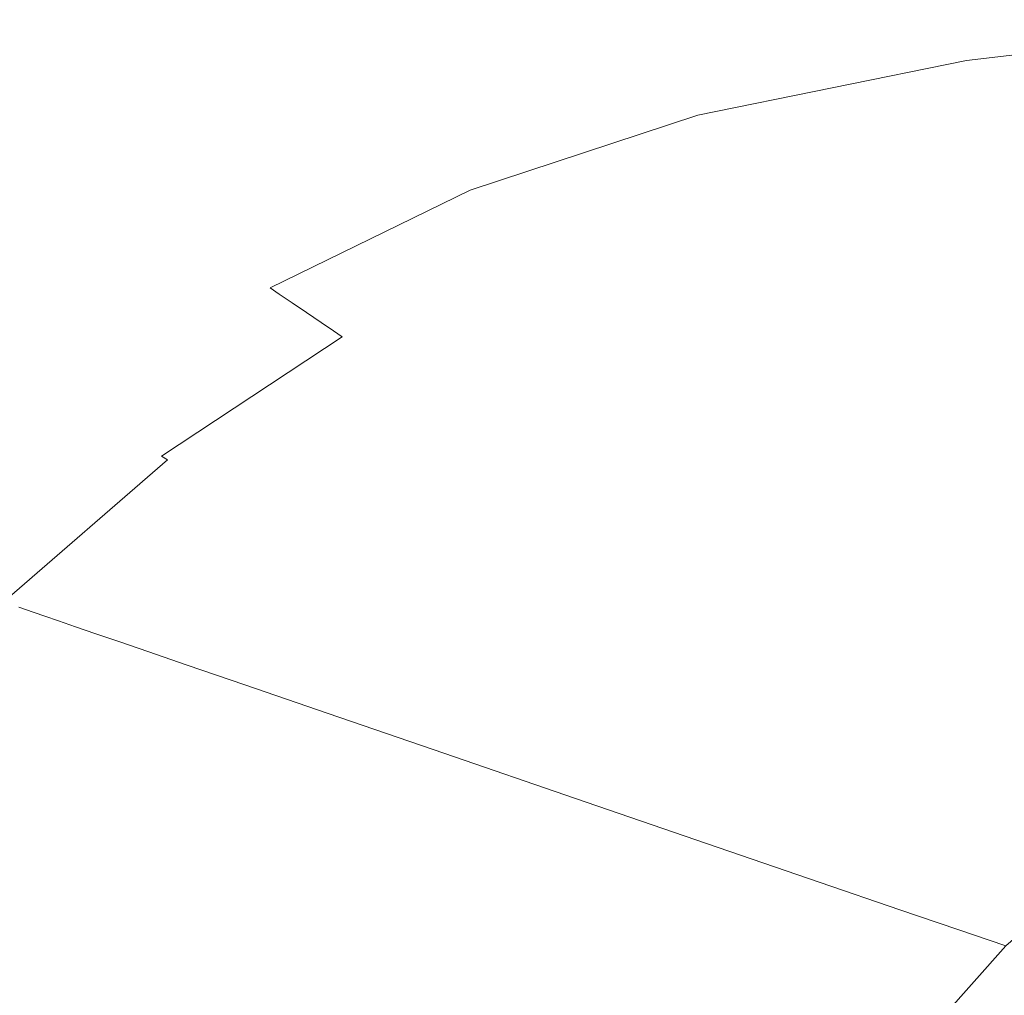
# Model space of a CAD drawing. Extents: x -756 to 744, y -337 to 408.
# Drawn here: x -568 to -404, y 163 to 326 of the extents above; entities that cross this region are included whole.
import ezdxf

# ---------------------------------------------------------------- set-up
doc = ezdxf.new("R2010")
doc.units = 0
doc.header["$LTSCALE"] = 500
doc.header["$MEASUREMENT"] = 0
doc.layers.add('VITAE_CERAMIKA', color=7, linetype='Continuous')

msp = doc.modelspace()

# ---------------------------------------------------------------- linework, layer by layer
at = {"layer": 'VITAE_CERAMIKA', "lineweight": 0}
for points, invisible_edges in [([(-587.11, 321.48, 199.8), (-518.66, 322.62, 199.69), (-493.78, 335.23, 199.73), (-573.08, 334.26, 199.82)], 15), ([(-518.66, 322.62, 199.69), (-460.61, 322.96, 199.42), (-402.42, 335.49, 199.52), (-493.78, 335.23, 199.73)], 15), ([(-429.16, 321.89, 198.93), (-372.87, 329.65, 198.94), (-402.42, 335.49, 199.52), (-460.61, 322.96, 199.42)], 15), ([(-596.58, 329.87, -355.2), (-523.34, 293.82, -355.2), (-535.35, 298.72, -355.2), (-600.33, 330.61, -355.2)], 15), ([(-598.11, 328.23, -355.2), (-600.33, 330.61, -355.2), (-535.35, 298.72, -355.2), (-524.63, 292.44, -355.2)], 15), ([(-587.83, 328.83, -355.2), (-575.09, 330.3, -355.2), (-501.45, 294.28, -355.2), (-506.18, 288.69, -355.2)], 15), ([(-575.09, 330.3, -355.2), (-549.33, 331.67, -355.2), (-486.63, 299.75, -355.2), (-501.45, 294.28, -355.2)], 15), ([(-501.51, 330.3, -355.2), (-439.21, 294.28, -355.2), (-486.63, 299.75, -355.2), (-549.33, 331.67, -355.2)], 15), ([(-440.66, 328.94, -355.2), (-379.59, 288.81, -355.2), (-439.21, 294.28, -355.2), (-501.51, 330.3, -355.2)], 15), ([(-440.66, 328.94, -355.2), (-375.79, 330.3, -355.2), (-328.2, 294.28, -355.2), (-379.59, 288.81, -355.2)], 15), ([(-587.83, 328.83, -355.2), (-506.18, 288.69, -355.2), (-523.34, 293.82, -355.2), (-596.58, 329.87, -355.2)], 15), ([(-415.32, 320.32, 198.08), (-360.86, 326.91, 198.09), (-372.87, 329.65, 198.94), (-429.16, 321.89, 198.93)], 15), ([(-595.6, 324.67, -355.2), (-598.11, 328.23, -355.2), (-524.63, 292.44, -355.2), (-513.7, 284.96, -355.2)], 15), ([(-415.32, 320.32, 198.08), (-410.08, 319.17, 196.76), (-356.32, 325.36, 196.76), (-360.86, 326.91, 198.09)], 13), ([(-410.08, 319.17, 196.76), (-408.91, 317.98, 194.8), (-355.3, 324.15, 194.8), (-356.32, 325.36, 196.76)], 15), ([(-595.6, 324.67, -355.2), (-513.7, 284.96, -355.2), (-525.05, 286.26, -355.2), (-598.51, 321.85, -355.2)], 15), ([(-407.25, 316.32, 192.03), (-353.87, 322.45, 192.03), (-355.3, 324.15, 194.8), (-408.91, 317.98, 194.8)], 15), ([(-604.31, 309.14, 199.8), (-548.22, 310.42, 199.66), (-518.66, 322.62, 199.69), (-587.11, 321.48, 199.8)], 15), ([(-548.22, 310.42, 199.66), (-501.21, 311.25, 199.38), (-460.61, 322.96, 199.42), (-518.66, 322.62, 199.69)], 15), ([(-473.69, 311.3, 198.9), (-429.16, 321.89, 198.93), (-460.61, 322.96, 199.42), (-501.21, 311.25, 199.38)], 15), ([(-405.37, 314.42, 188.87), (-352.23, 320.5, 188.87), (-353.87, 322.45, 192.03), (-407.25, 316.32, 192.03)], 15), ([(-598.51, 321.85, -355.2), (-525.05, 286.26, -355.2), (-536.31, 285.64, -355.2), (-601.33, 316.53, -355.2)], 15), ([(-460.11, 310.81, 198.08), (-415.32, 320.32, 198.08), (-429.16, 321.89, 198.93), (-473.69, 311.3, 198.9)], 15), ([(-405.37, 314.42, 188.87), (-403.49, 312.53, 185.74), (-350.61, 318.57, 185.74), (-352.23, 320.5, 188.87)], 15), ([(-460.11, 310.81, 198.08), (-454.88, 310.04, 196.76), (-410.08, 319.17, 196.76), (-415.32, 320.32, 198.08)], 13), ([(-454.88, 310.04, 196.76), (-453.58, 308.9, 194.8), (-408.91, 317.98, 194.8), (-410.08, 319.17, 196.76)], 15), ([(-451.74, 307.29, 192.03), (-407.25, 316.32, 192.03), (-408.91, 317.98, 194.8), (-453.58, 308.9, 194.8)], 15), ([(-598.51, 305.48, -355.2), (-601.33, 316.53, -355.2), (-536.31, 285.64, -355.2), (-525.05, 272.41, -355.2)], 15), ([(-449.65, 305.45, 188.87), (-405.37, 314.42, 188.87), (-407.25, 316.32, 192.03), (-451.74, 307.29, 192.03)], 15), ([(-449.65, 305.45, 188.87), (-447.57, 303.62, 185.74), (-403.49, 312.53, 185.74), (-405.37, 314.42, 188.87)], 15), ([(-447.57, 303.62, 185.74), (-445.77, 302.04, 183.03), (-401.87, 310.9, 183.03), (-403.49, 312.53, 185.74)], 15), ([(-548.22, 310.42, 199.66), (-574, 296.91, 199.65), (-534.28, 297.87, 199.37), (-501.21, 311.25, 199.38)], 15), ([(-473.69, 311.3, 198.9), (-501.21, 311.25, 199.38), (-534.28, 297.87, 199.37), (-510.23, 298.28, 198.89)], 15), ([(-460.11, 310.81, 198.08), (-473.69, 311.3, 198.9), (-510.23, 298.28, 198.89), (-497.79, 298.16, 198.07)], 15), ([(-460.11, 310.81, 198.08), (-497.79, 298.16, 198.07), (-492.89, 297.54, 196.76), (-454.88, 310.04, 196.76)], 11), ([(-444.53, 300.96, 181.17), (-400.76, 309.77, 181.17), (-401.87, 310.9, 183.03), (-445.77, 302.04, 183.03)], 15), ([(-604.31, 309.14, 199.8), (-621.63, 295.63, 199.8), (-574, 296.91, 199.65), (-548.22, 310.42, 199.66)], 15), ([(-454.88, 310.04, 196.76), (-492.89, 297.54, 196.76), (-491.48, 296.45, 194.8), (-453.58, 308.9, 194.8)], 15), ([(-451.74, 307.29, 192.03), (-453.58, 308.9, 194.8), (-491.48, 296.45, 194.8), (-489.48, 294.91, 192.03)], 15), ([(-443.68, 300.23, 179.81), (-400, 309.02, 179.81), (-400.76, 309.77, 181.17), (-444.53, 300.96, 181.17)], 15), ([(-443.68, 300.23, 179.81), (-443.06, 299.72, 178.62), (-399.44, 308.5, 178.62), (-400, 309.02, 179.81)], 15), ([(-449.65, 305.45, 188.87), (-451.74, 307.29, 192.03), (-489.48, 294.91, 192.03), (-487.21, 293.15, 188.87)], 15), ([(-443.06, 299.72, 178.62), (-442.49, 299.31, 177.26), (-398.92, 308.07, 177.26), (-399.44, 308.5, 178.62)], 15), ([(-441.8, 298.85, 175.4), (-398.31, 307.6, 175.4), (-398.92, 308.07, 177.26), (-442.49, 299.31, 177.26)], 15), ([(-440.94, 298.31, 172.88), (-397.53, 307.04, 172.88), (-398.31, 307.6, 175.4), (-441.8, 298.85, 175.4)], 15), ([(-440.94, 298.31, 172.88), (-439.84, 297.63, 169.55), (-396.54, 306.34, 169.55), (-397.53, 307.04, 172.88)], 15), ([(-439.84, 297.63, 169.55), (-438.44, 296.78, 165.26), (-395.28, 305.46, 165.26), (-396.54, 306.34, 169.55)], 15), ([(-595.7, 292.37, -355.2), (-598.51, 305.48, -355.2), (-525.05, 272.41, -355.2), (-513.8, 257.25, -355.2)], 15), ([(-449.65, 305.45, 188.87), (-487.21, 293.15, 188.87), (-484.95, 291.41, 185.74), (-447.57, 303.62, 185.74)], 15), ([(-436.67, 295.71, 159.86), (-393.69, 304.35, 159.86), (-395.28, 305.46, 165.26), (-438.44, 296.78, 165.26)], 15), ([(-434.5, 294.39, 153.21), (-391.74, 302.99, 153.21), (-393.69, 304.35, 159.86), (-436.67, 295.71, 159.86)], 15), ([(-447.57, 303.62, 185.74), (-484.95, 291.41, 185.74), (-483, 289.9, 183.03), (-445.77, 302.04, 183.03)], 15), ([(-434.5, 294.39, 153.21), (-431.88, 292.8, 145.2), (-389.38, 301.35, 145.2), (-391.74, 302.99, 153.21)], 15), ([(-444.53, 300.96, 181.17), (-445.77, 302.04, 183.03), (-483, 289.9, 183.03), (-481.66, 288.86, 181.17)], 15), ([(-443.68, 300.23, 179.81), (-444.53, 300.96, 181.17), (-481.66, 288.86, 181.17), (-480.74, 288.17, 179.81)], 15), ([(-431.88, 292.8, 145.2), (-428.77, 290.91, 135.69), (-386.59, 299.4, 135.69), (-389.38, 301.35, 145.2)], 15), ([(-501.45, 294.28, -355.2), (-486.63, 299.75, -355.2), (-422.94, 267.85, -355.2), (-405.78, 249.5, -355.2)], 15), ([(-439.21, 294.28, -355.2), (-365.69, 249.5, -355.2), (-422.94, 267.85, -355.2), (-486.63, 299.75, -355.2)], 15), ([(-443.68, 300.23, 179.81), (-480.74, 288.17, 179.81), (-480.06, 287.69, 178.62), (-443.06, 299.72, 178.62)], 15), ([(-443.06, 299.72, 178.62), (-480.06, 287.69, 178.62), (-479.44, 287.29, 177.26), (-442.49, 299.31, 177.26)], 15), ([(-441.8, 298.85, 175.4), (-442.49, 299.31, 177.26), (-479.44, 287.29, 177.26), (-478.7, 286.86, 175.4)], 15), ([(-425.14, 288.71, 124.56), (-383.31, 297.12, 124.56), (-386.59, 299.4, 135.69), (-428.77, 290.91, 135.69)], 15), ([(-574, 296.91, 199.65), (-597.03, 280.61, 199.65), (-562.54, 281.51, 199.37), (-534.28, 297.87, 199.37)], 15), ([(-510.23, 298.28, 198.89), (-534.28, 297.87, 199.37), (-562.54, 281.51, 199.37), (-541.61, 281.89, 198.89)], 15), ([(-497.79, 298.16, 198.07), (-510.23, 298.28, 198.89), (-541.61, 281.89, 198.89), (-530.69, 281.78, 198.07)], 15), ([(-523.34, 293.82, -355.2), (-431.87, 248.94, -355.2), (-469.99, 266.85, -355.2), (-535.35, 298.72, -355.2)], 15), ([(-524.63, 292.44, -355.2), (-535.35, 298.72, -355.2), (-469.99, 266.85, -355.2), (-432.7, 248.05, -355.2)], 15), ([(-497.79, 298.16, 198.07), (-530.69, 281.78, 198.07), (-526.25, 281.2, 196.76), (-492.89, 297.54, 196.76)], 11), ([(-492.89, 297.54, 196.76), (-526.25, 281.2, 196.76), (-524.74, 280.17, 194.8), (-491.48, 296.45, 194.8)], 13), ([(-440.94, 298.31, 172.88), (-441.8, 298.85, 175.4), (-478.7, 286.86, 175.4), (-477.76, 286.34, 172.88)], 15), ([(-440.94, 298.31, 172.88), (-477.76, 286.34, 172.88), (-476.57, 285.69, 169.55), (-439.84, 297.63, 169.55)], 15), ([(-439.84, 297.63, 169.55), (-476.57, 285.69, 169.55), (-475.05, 284.88, 165.26), (-438.44, 296.78, 165.26)], 15), ([(-489.48, 294.91, 192.03), (-491.48, 296.45, 194.8), (-524.74, 280.17, 194.8), (-522.61, 278.73, 192.03)], 11), ([(-436.67, 295.71, 159.86), (-438.44, 296.78, 165.26), (-475.05, 284.88, 165.26), (-473.13, 283.86, 159.86)], 15), ([(-420.05, 285.62, 109), (-378.74, 293.93, 109), (-383.31, 297.12, 124.56), (-425.14, 288.71, 124.56)], 15), ([(-487.21, 293.15, 188.87), (-489.48, 294.91, 192.03), (-522.61, 278.73, 192.03), (-520.18, 277.08, 188.87)], 11), ([(-506.18, 288.69, -355.2), (-501.45, 294.28, -355.2), (-405.78, 249.5, -355.2), (-395.98, 235.25, -355.2)], 15), ([(-434.5, 294.39, 153.21), (-436.67, 295.71, 159.86), (-473.13, 283.86, 159.86), (-470.77, 282.6, 153.21)], 15), ([(-434.5, 294.39, 153.21), (-470.77, 282.6, 153.21), (-467.93, 281.08, 145.2), (-431.88, 292.8, 145.2)], 15), ([(-379.59, 288.81, -355.2), (-297.1, 235.39, -355.2), (-365.69, 249.5, -355.2), (-439.21, 294.28, -355.2)], 15), ([(-506.18, 288.69, -355.2), (-395.98, 235.25, -355.2), (-431.87, 248.94, -355.2), (-523.34, 293.82, -355.2)], 15), ([(-487.21, 293.15, 188.87), (-520.18, 277.08, 188.87), (-517.77, 275.45, 185.74), (-484.95, 291.41, 185.74)], 13), ([(-431.88, 292.8, 145.2), (-467.93, 281.08, 145.2), (-464.56, 279.28, 135.69), (-428.77, 290.91, 135.69)], 15), ([(-420.05, 285.62, 109), (-412.6, 281.09, 86.19), (-372.03, 289.25, 86.19), (-378.74, 293.93, 109)], 15), ([(-595.7, 292.37, -355.2), (-513.8, 257.25, -355.2), (-525.05, 250.83, -355.2), (-598.51, 280.85, -355.2)], 15), ([(-513.7, 284.96, -355.2), (-524.63, 292.44, -355.2), (-432.7, 248.05, -355.2), (-404.01, 231.93, -355.2)], 15), ([(-484.95, 291.41, 185.74), (-517.77, 275.45, 185.74), (-515.68, 274.04, 183.03), (-483, 289.9, 183.03)], 13), ([(-425.14, 288.71, 124.56), (-428.77, 290.91, 135.69), (-464.56, 279.28, 135.69), (-460.61, 277.18, 124.56)], 15), ([(-481.66, 288.86, 181.17), (-483, 289.9, 183.03), (-515.68, 274.04, 183.03), (-514.25, 273.06, 181.17)], 15), ([(-412.6, 281.09, 86.19), (-401.85, 274.57, 53.32), (-362.37, 282.51, 53.32), (-372.03, 289.25, 86.19)], 15), ([(-480.74, 288.17, 179.81), (-481.66, 288.86, 181.17), (-514.25, 273.06, 181.17), (-513.27, 272.41, 179.81)], 15), ([(-480.74, 288.17, 179.81), (-513.27, 272.41, 179.81), (-512.54, 271.96, 178.62), (-480.06, 287.69, 178.62)], 15), ([(-480.06, 287.69, 178.62), (-512.54, 271.96, 178.62), (-511.88, 271.59, 177.26), (-479.44, 287.29, 177.26)], 15), ([(-420.05, 285.62, 109), (-425.14, 288.71, 124.56), (-460.61, 277.18, 124.56), (-455.09, 274.23, 109)], 15), ([(-525.05, 286.26, -355.2), (-433.22, 241.21, -355.2), (-470.93, 254.66, -355.2), (-536.31, 285.64, -355.2)], 15), ([(-513.7, 284.96, -355.2), (-404.01, 231.93, -355.2), (-433.22, 241.21, -355.2), (-525.05, 286.26, -355.2)], 15), ([(-478.7, 286.86, 175.4), (-479.44, 287.29, 177.26), (-511.88, 271.59, 177.26), (-511.08, 271.18, 175.4)], 15), ([(-477.76, 286.34, 172.88), (-478.7, 286.86, 175.4), (-511.08, 271.18, 175.4), (-510.09, 270.69, 172.88)], 15), ([(-477.76, 286.34, 172.88), (-510.09, 270.69, 172.88), (-508.81, 270.09, 169.55), (-476.57, 285.69, 169.55)], 15), ([(-525.05, 272.41, -355.2), (-536.31, 285.64, -355.2), (-470.93, 254.66, -355.2), (-433.22, 232.29, -355.2)], 15), ([(-476.57, 285.69, 169.55), (-508.81, 270.09, 169.55), (-507.18, 269.33, 165.26), (-475.05, 284.88, 165.26)], 15), ([(-473.13, 283.86, 159.86), (-475.05, 284.88, 165.26), (-507.18, 269.33, 165.26), (-505.13, 268.37, 159.86)], 15), ([(-420.05, 285.62, 109), (-455.09, 274.23, 109), (-447.01, 269.91, 86.19), (-412.6, 281.09, 86.19)], 15), ([(-470.77, 282.6, 153.21), (-473.13, 283.86, 159.86), (-505.13, 268.37, 159.86), (-502.62, 267.19, 153.21)], 15), ([(-470.77, 282.6, 153.21), (-502.62, 267.19, 153.21), (-499.58, 265.77, 145.2), (-467.93, 281.08, 145.2)], 15), ([(-618.35, 260.02, 199.65), (-588.69, 260.85, 199.37), (-562.54, 281.51, 199.37), (-597.03, 280.61, 199.65)], 15), ([(-570.64, 261.2, 198.89), (-541.61, 281.89, 198.89), (-562.54, 281.51, 199.37), (-588.69, 260.85, 199.37)], 15), ([(-561.15, 261.1, 198.07), (-530.69, 281.78, 198.07), (-541.61, 281.89, 198.89), (-570.64, 261.2, 198.89)], 15), ([(-561.15, 261.1, 198.07), (-557.13, 260.57, 196.76), (-526.25, 281.2, 196.76), (-530.69, 281.78, 198.07)], 15), ([(-557.13, 260.57, 196.76), (-555.53, 259.63, 194.8), (-524.74, 280.17, 194.8), (-526.25, 281.2, 196.76)], 15), ([(-467.93, 281.08, 145.2), (-499.58, 265.77, 145.2), (-495.97, 264.08, 135.69), (-464.56, 279.28, 135.69)], 15), ([(-412.6, 281.09, 86.19), (-447.01, 269.91, 86.19), (-435.35, 263.68, 53.32), (-401.85, 274.57, 53.32)], 15), ([(-598.51, 280.85, -355.2), (-525.05, 250.83, -355.2), (-536.31, 245.09, -355.2), (-601.33, 269.92, -355.2)], 15), ([(-553.27, 258.31, 192.03), (-522.61, 278.73, 192.03), (-524.74, 280.17, 194.8), (-555.53, 259.63, 194.8)], 15), ([(-550.7, 256.8, 188.87), (-520.18, 277.08, 188.87), (-522.61, 278.73, 192.03), (-553.27, 258.31, 192.03)], 15), ([(-460.61, 277.18, 124.56), (-464.56, 279.28, 135.69), (-495.97, 264.08, 135.69), (-491.76, 262.1, 124.56)], 15), ([(-550.7, 256.8, 188.87), (-548.14, 255.3, 185.74), (-517.77, 275.45, 185.74), (-520.18, 277.08, 188.87)], 15), ([(-455.09, 274.23, 109), (-460.61, 277.18, 124.56), (-491.76, 262.1, 124.56), (-485.86, 259.34, 109)], 15), ([(-548.14, 255.3, 185.74), (-545.93, 254.01, 183.03), (-515.68, 274.04, 183.03), (-517.77, 275.45, 185.74)], 15), ([(-386.9, 265.5, 7.57), (-401.85, 274.57, 53.32), (-435.35, 263.68, 53.32), (-419.12, 255.02, 7.57)], 15), ([(-544.41, 253.12, 181.17), (-514.25, 273.06, 181.17), (-515.68, 274.04, 183.03), (-545.93, 254.01, 183.03)], 13), ([(-543.37, 252.52, 179.81), (-513.27, 272.41, 179.81), (-514.25, 273.06, 181.17), (-544.41, 253.12, 181.17)], 11), ([(-455.09, 274.23, 109), (-485.86, 259.34, 109), (-477.21, 255.29, 86.19), (-447.01, 269.91, 86.19)], 15), ([(-543.37, 252.52, 179.81), (-542.6, 252.11, 178.62), (-512.54, 271.96, 178.62), (-513.27, 272.41, 179.81)], 15), ([(-542.6, 252.11, 178.62), (-541.9, 251.77, 177.26), (-511.88, 271.59, 177.26), (-512.54, 271.96, 178.62)], 15), ([(-541.06, 251.39, 175.4), (-511.08, 271.18, 175.4), (-511.88, 271.59, 177.26), (-541.9, 251.77, 177.26)], 15), ([(-540, 250.95, 172.88), (-510.09, 270.69, 172.88), (-511.08, 271.18, 175.4), (-541.06, 251.39, 175.4)], 15), ([(-513.8, 257.25, -355.2), (-525.05, 272.41, -355.2), (-433.22, 232.29, -355.2), (-404.14, 210.48, -355.2)], 15), ([(-598.51, 258.55, -355.2), (-601.33, 269.92, -355.2), (-536.31, 245.09, -355.2), (-525.05, 231.96, -355.2)], 15), ([(-540, 250.95, 172.88), (-538.65, 250.39, 169.55), (-508.81, 270.09, 169.55), (-510.09, 270.69, 172.88)], 15), ([(-538.65, 250.39, 169.55), (-536.93, 249.7, 165.26), (-507.18, 269.33, 165.26), (-508.81, 270.09, 169.55)], 15), ([(-447.01, 269.91, 86.19), (-477.21, 255.29, 86.19), (-464.75, 249.46, 53.32), (-435.35, 263.68, 53.32)], 15), ([(-534.76, 248.82, 159.86), (-505.13, 268.37, 159.86), (-507.18, 269.33, 165.26), (-536.93, 249.7, 165.26)], 15), ([(-532.09, 247.74, 153.21), (-502.62, 267.19, 153.21), (-505.13, 268.37, 159.86), (-534.76, 248.82, 159.86)], 15), ([(-285.26, 195.8, -355.2), (-405.78, 249.5, -355.2), (-422.94, 267.85, -355.2), (-365.69, 249.5, -355.2)], 15), ([(-532.09, 247.74, 153.21), (-528.87, 246.43, 145.2), (-499.58, 265.77, 145.2), (-502.62, 267.19, 153.21)], 15), ([(-321.78, 195.01, -355.2), (-432.7, 248.05, -355.2), (-469.99, 266.85, -355.2), (-431.87, 248.94, -355.2)], 15), ([(-528.87, 246.43, 145.2), (-525.05, 244.89, 135.69), (-495.97, 264.08, 135.69), (-499.58, 265.77, 145.2)], 15), ([(-369.89, 255.17, -44.49), (-386.9, 265.5, 7.57), (-419.12, 255.02, 7.57), (-400.66, 245.17, -44.49)], 15), ([(-520.58, 243.08, 124.56), (-491.76, 262.1, 124.56), (-495.97, 264.08, 135.69), (-525.05, 244.89, 135.69)], 15), ([(-419.12, 255.02, 7.57), (-435.35, 263.68, 53.32), (-464.75, 249.46, 53.32), (-447.4, 241.33, 7.57)], 15), ([(-514.33, 240.55, 109), (-485.86, 259.34, 109), (-491.76, 262.1, 124.56), (-520.58, 243.08, 124.56)], 15), ([(-588.7, 236.57, 198.07), (-561.15, 261.1, 198.07), (-570.64, 261.2, 198.89), (-596.92, 236.66, 198.89)], 15), ([(-588.7, 236.57, 198.07), (-585.07, 236.1, 196.76), (-557.13, 260.57, 196.76), (-561.15, 261.1, 198.07)], 15), ([(-585.07, 236.1, 196.76), (-583.39, 235.26, 194.8), (-555.53, 259.63, 194.8), (-557.13, 260.57, 196.76)], 15), ([(-581.02, 234.09, 192.03), (-553.27, 258.31, 192.03), (-555.53, 259.63, 194.8), (-583.39, 235.26, 194.8)], 15), ([(-595.7, 247.55, -355.2), (-598.51, 258.55, -355.2), (-525.05, 231.96, -355.2), (-513.8, 218.66, -355.2)], 15), ([(-578.31, 232.74, 188.87), (-550.7, 256.8, 188.87), (-553.27, 258.31, 192.03), (-581.02, 234.09, 192.03)], 15), ([(-514.33, 240.55, 109), (-505.17, 236.84, 86.19), (-477.21, 255.29, 86.19), (-485.86, 259.34, 109)], 15), ([(-578.31, 232.74, 188.87), (-575.62, 231.41, 185.74), (-548.14, 255.3, 185.74), (-550.7, 256.8, 188.87)], 15), ([(-513.8, 257.25, -355.2), (-404.14, 210.48, -355.2), (-433.22, 212.31, -355.2), (-525.05, 250.83, -355.2)], 15), ([(-575.62, 231.41, 185.74), (-573.3, 230.25, 183.03), (-545.93, 254.01, 183.03), (-548.14, 255.3, 185.74)], 15), ([(-505.17, 236.84, 86.19), (-491.96, 231.49, 53.32), (-464.75, 249.46, 53.32), (-477.21, 255.29, 86.19)], 15), ([(-400.66, 245.17, -44.49), (-419.12, 255.02, 7.57), (-447.4, 241.33, 7.57), (-427.67, 232.09, -44.49)], 15), ([(-571.71, 229.46, 181.17), (-544.41, 253.12, 181.17), (-545.93, 254.01, 183.03), (-573.3, 230.25, 183.03)], 15), ([(-570.61, 228.93, 179.81), (-543.37, 252.52, 179.81), (-544.41, 253.12, 181.17), (-571.71, 229.46, 181.17)], 13), ([(-322.52, 185.97, -355.2), (-433.22, 232.29, -355.2), (-470.93, 254.66, -355.2), (-433.22, 241.21, -355.2)], 15), ([(-570.61, 228.93, 179.81), (-569.8, 228.56, 178.62), (-542.6, 252.11, 178.62), (-543.37, 252.52, 179.81)], 7), ([(-569.8, 228.56, 178.62), (-569.07, 228.26, 177.26), (-541.9, 251.77, 177.26), (-542.6, 252.11, 178.62)], 15), ([(-568.18, 227.92, 175.4), (-541.06, 251.39, 175.4), (-541.9, 251.77, 177.26), (-569.07, 228.26, 177.26)], 15), ([(-567.07, 227.53, 172.88), (-540, 250.95, 172.88), (-541.06, 251.39, 175.4), (-568.18, 227.92, 175.4)], 15), ([(-567.07, 227.53, 172.88), (-565.65, 227.03, 169.55), (-538.65, 250.39, 169.55), (-540, 250.95, 172.88)], 15), ([(-565.65, 227.03, 169.55), (-563.84, 226.41, 165.26), (-536.93, 249.7, 165.26), (-538.65, 250.39, 169.55)], 15), ([(-525.05, 250.83, -355.2), (-433.22, 212.31, -355.2), (-470.93, 220.39, -355.2), (-536.31, 245.09, -355.2)], 15), ([(-561.56, 225.63, 159.86), (-534.76, 248.82, 159.86), (-536.93, 249.7, 165.26), (-563.84, 226.41, 165.26)], 15), ([(-558.75, 224.67, 153.21), (-532.09, 247.74, 153.21), (-534.76, 248.82, 159.86), (-561.56, 225.63, 159.86)], 15), ([(-473.58, 224.05, 7.57), (-447.4, 241.33, 7.57), (-464.75, 249.46, 53.32), (-491.96, 231.49, 53.32)], 15), ([(-252.45, 166.52, -355.2), (-321.78, 195.01, -355.2), (-431.87, 248.94, -355.2), (-395.98, 235.25, -355.2)], 15), ([(-252.45, 166.52, -355.2), (-395.98, 235.25, -355.2), (-405.78, 249.5, -355.2), (-285.26, 195.8, -355.2)], 15), ([(-595.7, 247.55, -355.2), (-513.8, 218.66, -355.2), (-525.05, 212.39, -355.2), (-598.51, 237.72, -355.2)], 15), ([(-558.75, 224.67, 153.21), (-555.37, 223.5, 145.2), (-528.87, 246.43, 145.2), (-532.09, 247.74, 153.21)], 15), ([(-262.27, 163.52, -355.2), (-404.01, 231.93, -355.2), (-432.7, 248.05, -355.2), (-321.78, 195.01, -355.2)], 15), ([(-555.37, 223.5, 145.2), (-551.36, 222.13, 135.69), (-525.05, 244.89, 135.69), (-528.87, 246.43, 145.2)], 15), ([(-546.66, 220.51, 124.56), (-520.58, 243.08, 124.56), (-525.05, 244.89, 135.69), (-551.36, 222.13, 135.69)], 7), ([(-525.05, 231.96, -355.2), (-536.31, 245.09, -355.2), (-470.93, 220.39, -355.2), (-433.22, 200.16, -355.2)], 15), ([(-400.66, 245.17, -44.49), (-427.67, 232.09, -44.49), (-408.04, 222.9, -96.27), (-382.3, 235.36, -96.27)], 15), ([(-540.09, 218.26, 109), (-514.33, 240.55, 109), (-520.58, 243.08, 124.56), (-546.66, 220.51, 124.56)], 7), ([(-540.09, 218.26, 109), (-530.46, 214.95, 86.19), (-505.17, 236.84, 86.19), (-514.33, 240.55, 109)], 15), ([(-452.67, 215.59, -44.49), (-427.67, 232.09, -44.49), (-447.4, 241.33, 7.57), (-473.58, 224.05, 7.57)], 15), ([(-262.27, 163.52, -355.2), (-322.52, 185.97, -355.2), (-433.22, 241.21, -355.2), (-404.01, 231.93, -355.2)], 15), ([(-598.51, 237.72, -355.2), (-525.05, 212.39, -355.2), (-536.31, 205.03, -355.2), (-601.33, 226.03, -355.2)], 15), ([(-530.46, 214.95, 86.19), (-516.58, 210.19, 53.32), (-491.96, 231.49, 53.32), (-505.17, 236.84, 86.19)], 15), ([(-382.3, 235.36, -96.27), (-408.04, 222.9, -96.27), (-391.01, 214.93, -141.19), (-366.36, 226.85, -141.19)], 15), ([(-513.8, 218.66, -355.2), (-525.05, 231.96, -355.2), (-433.22, 200.16, -355.2), (-404.14, 180.24, -355.2)], 15), ([(-452.67, 215.59, -44.49), (-431.88, 207.17, -96.27), (-408.04, 222.9, -96.27), (-427.67, 232.09, -44.49)], 15), ([(-262.46, 150.31, -355.2), (-404.14, 210.48, -355.2), (-433.22, 232.29, -355.2), (-322.52, 185.97, -355.2)], 15), ([(-497.27, 203.56, 7.57), (-473.58, 224.05, 7.57), (-491.96, 231.49, 53.32), (-516.58, 210.19, 53.32)], 15), ([(-567.07, 227.53, 172.88), (-568.18, 227.92, 175.4), (-592.01, 201.21, 175.4), (-590.85, 200.87, 172.88)], 14), ([(-567.07, 227.53, 172.88), (-590.85, 200.87, 172.88), (-589.37, 200.44, 169.55), (-565.65, 227.03, 169.55)], 7), ([(-565.65, 227.03, 169.55), (-589.37, 200.44, 169.55), (-587.48, 199.91, 165.26), (-563.84, 226.41, 165.26)], 7), ([(-598.51, 209.45, -355.2), (-601.33, 226.03, -355.2), (-536.31, 205.03, -355.2), (-525.05, 188.48, -355.2)], 15), ([(-561.56, 225.63, 159.86), (-563.84, 226.41, 165.26), (-587.48, 199.91, 165.26), (-585.1, 199.23, 159.86)], 14), ([(-558.75, 224.67, 153.21), (-561.56, 225.63, 159.86), (-585.1, 199.23, 159.86), (-582.18, 198.4, 153.21)], 14), ([(-558.75, 224.67, 153.21), (-582.18, 198.4, 153.21), (-578.65, 197.4, 145.2), (-555.37, 223.5, 145.2)], 7), ([(-555.37, 223.5, 145.2), (-578.65, 197.4, 145.2), (-574.47, 196.22, 135.69), (-551.36, 222.13, 135.69)], 7), ([(-475.3, 196.02, -44.49), (-452.67, 215.59, -44.49), (-473.58, 224.05, 7.57), (-497.27, 203.56, 7.57)], 15), ([(-546.66, 220.51, 124.56), (-551.36, 222.13, 135.69), (-574.47, 196.22, 135.69), (-569.57, 194.83, 124.56)], 15), ([(-431.88, 207.17, -96.27), (-413.83, 199.87, -141.19), (-391.01, 214.93, -141.19), (-408.04, 222.9, -96.27)], 15), ([(-540.09, 218.26, 109), (-546.66, 220.51, 124.56), (-569.57, 194.83, 124.56), (-562.72, 192.89, 109)], 15), ([(-322.52, 163.99, -355.2), (-433.22, 200.16, -355.2), (-470.93, 220.39, -355.2), (-433.22, 212.31, -355.2)], 15), ([(-513.8, 218.66, -355.2), (-404.14, 180.24, -355.2), (-433.22, 179.53, -355.2), (-525.05, 212.39, -355.2)], 15), ([(-540.09, 218.26, 109), (-562.72, 192.89, 109), (-552.68, 190.04, 86.19), (-530.46, 214.95, 86.19)], 7), ([(-475.3, 196.02, -44.49), (-453.44, 188.51, -96.27), (-431.88, 207.17, -96.27), (-452.67, 215.59, -44.49)], 15), ([(-530.46, 214.95, 86.19), (-552.68, 190.04, 86.19), (-538.21, 185.94, 53.32), (-516.58, 210.19, 53.32)], 7), ([(-401.18, 194.74, -172.68), (-379.08, 209.34, -172.68), (-391.01, 214.93, -141.19), (-413.83, 199.87, -141.19)], 15), ([(-525.05, 212.39, -355.2), (-433.22, 179.53, -355.2), (-470.93, 184, -355.2), (-536.31, 205.03, -355.2)], 15), ([(-262.46, 150.31, -355.2), (-322.52, 163.99, -355.2), (-433.22, 212.31, -355.2), (-404.14, 210.48, -355.2)], 15), ([(-595.7, 189.77, -355.2), (-598.51, 209.45, -355.2), (-525.05, 188.48, -355.2), (-513.8, 168.74, -355.2)], 15), ([(-497.27, 203.56, 7.57), (-516.58, 210.19, 53.32), (-538.21, 185.94, 53.32), (-518.08, 180.23, 7.57)], 14), ([(-453.44, 188.51, -96.27), (-434.47, 182.01, -141.19), (-413.83, 199.87, -141.19), (-431.88, 207.17, -96.27)], 15), ([(-525.05, 188.48, -355.2), (-536.31, 205.03, -355.2), (-470.93, 184, -355.2), (-433.22, 164.13, -355.2)], 15), ([(-475.3, 196.02, -44.49), (-497.27, 203.56, 7.57), (-518.08, 180.23, 7.57), (-495.17, 173.74, -44.49)], 14), ([(-421.18, 177.44, -172.68), (-401.18, 194.74, -172.68), (-413.83, 199.87, -141.19), (-434.47, 182.01, -141.19)], 15), ([(-262.46, 130.86, -355.2), (-404.14, 180.24, -355.2), (-433.22, 200.16, -355.2), (-322.52, 163.99, -355.2)], 15), ([(-475.3, 196.02, -44.49), (-495.17, 173.74, -44.49), (-472.38, 167.28, -96.27), (-453.44, 188.51, -96.27)], 7), ([(-562.72, 192.89, 109), (-569.57, 194.83, 124.56), (-588.89, 166.44, 124.56), (-581.81, 164.85, 109)], 15), ([(-411.52, 174.15, -193.4), (-391.99, 191.05, -193.4), (-401.18, 194.74, -172.68), (-421.18, 177.44, -172.68)], 15), ([(-562.72, 192.89, 109), (-581.81, 164.85, 109), (-571.42, 162.51, 86.19), (-552.68, 190.04, 86.19)], 15), ([(-411.52, 174.15, -193.4), (-403.48, 171.44, -205.97), (-384.33, 188.02, -205.97), (-391.99, 191.05, -193.4)], 13), ([(-595.7, 189.77, -355.2), (-513.8, 168.74, -355.2), (-525.05, 151.83, -355.2), (-598.51, 168.75, -355.2)], 15), ([(-552.68, 190.04, 86.19), (-571.42, 162.51, 86.19), (-556.45, 159.14, 53.32), (-538.21, 185.94, 53.32)], 15), ([(-513.8, 168.74, -355.2), (-525.05, 188.48, -355.2), (-433.22, 164.13, -355.2), (-404.14, 140.68, -355.2)], 15), ([(-453.44, 188.51, -96.27), (-472.38, 167.28, -96.27), (-452.61, 161.67, -141.19), (-434.47, 182.01, -141.19)], 7), ([(-518.08, 180.23, 7.57), (-538.21, 185.94, 53.32), (-556.45, 159.14, 53.32), (-535.62, 154.45, 7.57)], 15), ([(-322.52, 137.91, -355.2), (-433.22, 164.13, -355.2), (-470.93, 184, -355.2), (-433.22, 179.53, -355.2)], 15), ([(-421.18, 177.44, -172.68), (-434.47, 182.01, -141.19), (-452.61, 161.67, -141.19), (-438.75, 157.75, -172.68)], 14), ([(-495.17, 173.74, -44.49), (-518.08, 180.23, 7.57), (-535.62, 154.45, 7.57), (-511.93, 149.12, -44.49)], 15), ([(-262.46, 130.86, -355.2), (-322.52, 137.91, -355.2), (-433.22, 179.53, -355.2), (-404.14, 180.24, -355.2)], 15), ([(-411.52, 174.15, -193.4), (-421.18, 177.44, -172.68), (-438.75, 157.75, -172.68), (-428.68, 154.91, -193.4)], 14), ([(-495.17, 173.74, -44.49), (-511.93, 149.12, -44.49), (-488.35, 143.81, -96.27), (-472.38, 167.28, -96.27)], 15), ([(-411.52, 174.15, -193.4), (-428.68, 154.91, -193.4), (-420.3, 152.58, -205.97), (-403.48, 171.44, -205.97)], 3), ([(-403.48, 171.44, -205.97), (-420.3, 152.58, -205.97), (-411.48, 150.17, -213.06), (-395.01, 168.65, -213.06)], 15), ([(-598.51, 168.75, -355.2), (-525.05, 151.83, -355.2), (-536.31, 133.72, -355.2), (-601.33, 145.67, -355.2)], 15), ([(-513.8, 168.74, -355.2), (-404.14, 140.68, -355.2), (-433.22, 128.33, -355.2), (-525.05, 151.83, -355.2)], 15), ([(-384.09, 165.1, -217.32), (-395.01, 168.65, -213.06), (-411.48, 150.17, -213.06), (-400.11, 147.09, -217.32)], 15), ([(-472.38, 167.28, -96.27), (-488.35, 143.81, -96.27), (-467.9, 139.21, -141.19), (-452.61, 161.67, -141.19)], 15), ([(-262.46, 104.43, -355.2), (-404.14, 140.68, -355.2), (-433.22, 164.13, -355.2), (-322.52, 137.91, -355.2)], 15)]:
    msp.add_3dface(points, dxfattribs=dict(at, invisible_edges=invisible_edges))

doc.saveas('drawing.dxf')
